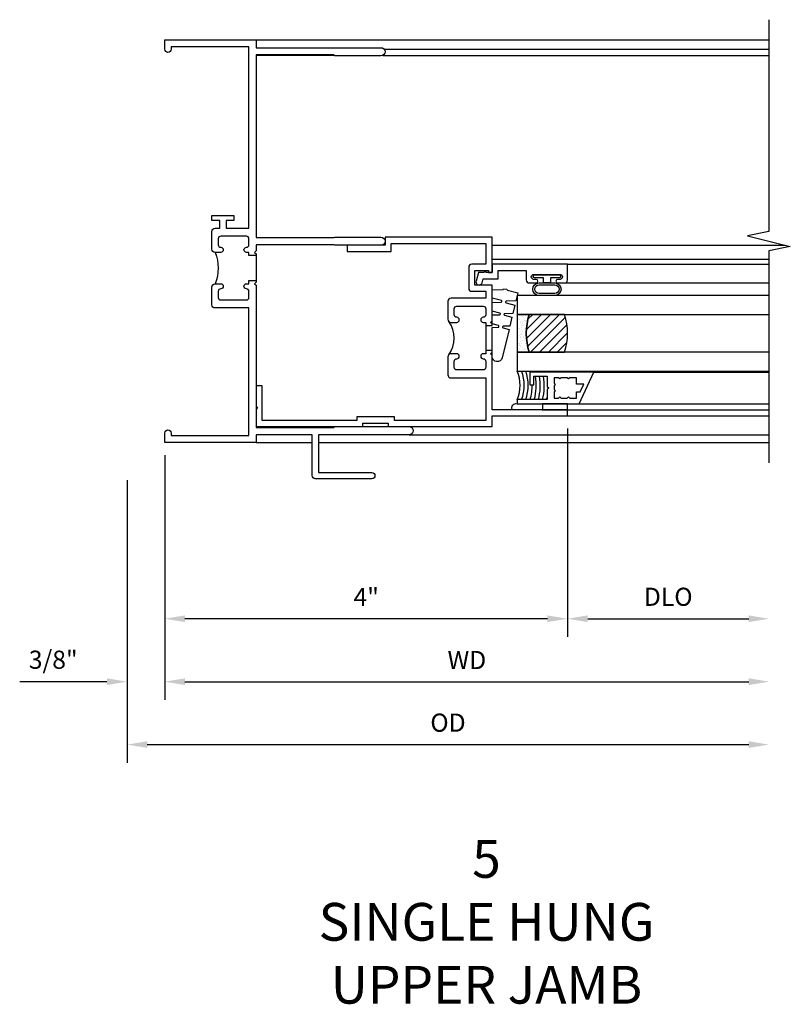
# Model space of a CAD drawing. Extents: x 0 to 88.2, y 0 to 56.1.
# Drawn here: x 43.8 to 51.4, y 36.9 to 46.7 of the extents above; entities that cross this region are included whole.
import ezdxf

# ---------------------------------------------------------------- set-up
doc = ezdxf.new("R2010")
doc.units = 0
doc.header["$LTSCALE"] = 0.5
doc.header["$MEASUREMENT"] = 0
doc.layers.get('0').update_dxf_attribs({"color": 4, "linetype": 'CONTINUOUS'})
doc.layers.add('DIME', color=2, linetype='CONTINUOUS')
doc.layers.add('TEXT', color=3, linetype='CONTINUOUS')
doc.styles.get("Standard").update_dxf_attribs({"font": 'arial.ttf'})
doc.dimstyles.new('EXT_ON-OFF', dxfattribs={"dimscale": 2, "dimtxt": 0.125, "dimasz": 0.1, "dimexe": 0.09, "dimexo": 0.063, "dimgap": 0.05, "dimtad": 1, "dimdec": 5, "dimzin": 0, "dimdsep": 46, "dimlunit": 4, "dimtxsty": 'STANDARD', "dimcen": 0, "dimse2": 1, "dimclrd": 256, "dimadec": 0, "dimazin": 0, "dimtfac": 1, "dimtdec": 5, "dimtofl": 0, "dimtmove": 0, "dimatfit": 3, "dimfxl": 1, "dimfrac": 2, "dimtolj": 1, "dimtzin": 0, "dimarcsym": 0})
doc.dimstyles.new('EXT_ON-ON', dxfattribs={"dimscale": 2, "dimtxt": 0.125, "dimasz": 0.1, "dimexe": 0.09, "dimexo": 0.063, "dimgap": 0.05, "dimtad": 1, "dimdec": 5, "dimzin": 0, "dimdsep": 46, "dimlunit": 4, "dimtxsty": 'STANDARD', "dimcen": 0, "dimclrd": 256, "dimadec": 0, "dimazin": 0, "dimtfac": 1, "dimtdec": 5, "dimtofl": 0, "dimtmove": 0, "dimatfit": 0, "dimfxl": 1, "dimfrac": 2, "dimtolj": 1, "dimtzin": 0, "dimarcsym": 0})

# ---------------------------------------------------------------- blocks, each defined once
blk = doc.blocks.new('*D60')
at = {"layer": 'DIME', "color": 0, "lineweight": -2, "transparency": 16777216}
blk.add_line((0, -0.125), (0, -2.555), dxfattribs=at)
at = {"layer": 'DIME', "lineweight": -2, "transparency": 16777216}
blk.add_line((0.2, -2.375), (5.8, -2.375), dxfattribs=at)
at = {"layer": 'DIME', "transparency": 16777216}
for points in [[(0.2, -2.3417), (0.2, -2.4083), (0, -2.375)], [(5.8, -2.3417), (5.8, -2.4083), (6, -2.375)]]:
    blk.add_solid(points, dxfattribs=at)
at = {"layer": 'DIME', "color": 0, "transparency": 16777216, "insert": (3, -2.16), "char_height": 0.18, "attachment_point": 5}
blk.add_mtext('\\A1;WD', dxfattribs=at)
blk = doc.blocks.new('*D61')
at = {"layer": 'DIME', "color": 0, "lineweight": -2, "transparency": 16777216}
for p, q in [((4, 0.139), (4, -1.93)), ((0, -0.125), (0, -1.93))]:
    blk.add_line(p, q, dxfattribs=at)
at = {"layer": 'DIME', "lineweight": -2, "transparency": 16777216}
blk.add_line((3.8, -1.75), (0.2, -1.75), dxfattribs=at)
at = {"layer": 'DIME', "transparency": 16777216}
for points in [[(0.2, -1.7167), (0.2, -1.7833), (0, -1.75)], [(3.8, -1.7167), (3.8, -1.7833), (4, -1.75)]]:
    blk.add_solid(points, dxfattribs=at)
at = {"layer": 'DIME', "color": 0, "transparency": 16777216, "insert": (2, -1.535), "char_height": 0.18, "attachment_point": 5}
blk.add_mtext('\\A1;4"', dxfattribs=at)
blk = doc.blocks.new('*D62')
at = {"layer": 'DIME', "color": 0, "lineweight": -2, "transparency": 16777216}
blk.add_line((4, 0.139), (4, -1.93), dxfattribs=at)
at = {"layer": 'DIME', "lineweight": -2, "transparency": 16777216}
blk.add_line((4.2, -1.75), (5.8, -1.75), dxfattribs=at)
at = {"layer": 'DIME', "transparency": 16777216}
for points in [[(4.2, -1.7167), (4.2, -1.7833), (4, -1.75)], [(5.8, -1.7167), (5.8, -1.7833), (6, -1.75)]]:
    blk.add_solid(points, dxfattribs=at)
at = {"layer": 'DIME', "color": 0, "transparency": 16777216, "insert": (5, -1.5319), "char_height": 0.18, "attachment_point": 5}
blk.add_mtext('\\A1;DLO', dxfattribs=at)
blk = doc.blocks.new('*D63')
at = {"layer": 'DIME', "color": 0, "lineweight": -2, "transparency": 16777216}
for p, q in [((0, -0.125), (0, -2.555)), ((-0.375, -0.375), (-0.375, -2.555))]:
    blk.add_line(p, q, dxfattribs=at)
at = {"layer": 'DIME', "lineweight": -2, "transparency": 16777216}
for p, q in [((-0.575, -2.375), (-1.4415, -2.375)), ((0.2, -2.375), (0.4, -2.375))]:
    blk.add_line(p, q, dxfattribs=at)
at = {"layer": 'DIME', "transparency": 16777216}
for points in [[(-0.575, -2.3417), (-0.575, -2.4083), (-0.375, -2.375)], [(0.2, -2.3417), (0.2, -2.4083), (0, -2.375)]]:
    blk.add_solid(points, dxfattribs=at)
at = {"layer": 'DIME', "color": 0, "transparency": 16777216, "insert": (-1.1082, -2.1569), "char_height": 0.18, "attachment_point": 5}
blk.add_mtext('\\A1;3/8"', dxfattribs=at)
blk = doc.blocks.new('*D64')
at = {"layer": 'DIME', "color": 0, "lineweight": -2, "transparency": 16777216}
blk.add_line((-0.375, -0.375), (-0.375, -3.18), dxfattribs=at)
at = {"layer": 'DIME', "lineweight": -2, "transparency": 16777216}
blk.add_line((-0.175, -3), (5.8, -3), dxfattribs=at)
at = {"layer": 'DIME', "transparency": 16777216}
for points in [[(-0.175, -2.9667), (-0.175, -3.0333), (-0.375, -3)], [(5.8, -2.9667), (5.8, -3.0333), (6, -3)]]:
    blk.add_solid(points, dxfattribs=at)
at = {"layer": 'DIME', "color": 0, "transparency": 16777216, "insert": (2.8125, -2.7819), "char_height": 0.18, "attachment_point": 5}
blk.add_mtext('\\A1;OD', dxfattribs=at)
blk = doc.blocks.new('B345209')
for points in [[(1.968, 1.121), (1.968, 1.181, -0.414214), (1.993, 1.206), (2.257, 1.206, -0.414214), (2.282, 1.181), (2.282, 1.121, -0.414214), (2.257, 1.096, 1), (2.257, 1.046), (2.282, 1.046), (2.282, 1.015), (2.344, 1.015), (2.344, 1.031), (2.329, 1.046), (2.344, 1.061), (2.344, 1.416), (2.174, 1.416), (2.174, 1.561), (2.309, 1.561), (2.309, 1.541), (2.344, 1.541), (2.344, 1.892), (1.281, 1.892), (1.281, 1.812), (0.906, 1.812), (0.906, 1.75), (1.343, 1.75), (1.343, 1.83), (2.282, 1.83), (2.282, 1.623), (2.143, 1.623, 0.414214), (2.112, 1.592), (2.112, 1.385, 0.414214), (2.143, 1.354), (2.282, 1.354), (2.282, 1.286), (1.937, 1.286, 0.414214), (1.906, 1.255), (1.906, 1.077, 0.414214), (1.937, 1.046), (1.993, 1.046, 1), (1.993, 1.096, -0.414214)], [(2.282, 0.765), (2.282, 0.734), (2.257, 0.734, 1), (2.257, 0.684, -0.414214), (2.282, 0.659), (2.282, 0.599, -0.414214), (2.257, 0.574), (1.993, 0.574, -0.414214), (1.968, 0.599), (1.968, 0.659, -0.414214), (1.993, 0.684, 1), (1.993, 0.734), (1.937, 0.734, 0.414214), (1.906, 0.703), (1.906, 0.525, 0.414214), (1.937, 0.494), (2.282, 0.494), (2.282, 0.072), (1.374, 0.072), (1.374, 0.107), (1, 0.107), (1, 0.072), (0.062, 0.072), (0.062, 0.416), (0, 0.416), (0, 0.21), (0.015, 0.195), (0, 0.18), (0, 0.01), (1.062, 0.01), (1.062, 0.045), (1.312, 0.045), (1.312, 0.01), (2.344, 0.01), (2.344, 0.116), (3.094, 0.116), (3.094, 0.178), (2.849, 0.178), (2.844, 0.173), (2.839, 0.178), (2.344, 0.178), (2.344, 0.719), (2.329, 0.734), (2.344, 0.749), (2.344, 0.765)]]:
    blk.add_lwpolyline(points, format="xyb", close=True)
blk.add_lwpolyline([(1.9151, 0.7249, 0.320574), (1.9151, 1.0551)], format="xyb")
blk.add_lwpolyline([(2.282, 1.015), (2.282, 0.765)])
blk = doc.blocks.new('B245239')
for points in [[(0.836, 1.858), (0.836, 1.889), (0.811, 1.889, -1), (0.811, 1.939, 0.414214), (0.836, 1.964), (0.836, 2.024, 0.414214), (0.811, 2.049), (0.555, 2.049, 0.414214), (0.53, 2.024), (0.53, 1.964, 0.414214), (0.555, 1.939, -1), (0.555, 1.889), (0.499, 1.889, -0.414214), (0.468, 1.92), (0.468, 2.098, -0.414214), (0.499, 2.129), (0.546, 2.129), (0.546, 2.204), (0.468, 2.204), (0.468, 2.254), (0.686, 2.254), (0.686, 2.204), (0.608, 2.204), (0.608, 2.129), (0.836, 2.129), (0.836, 3.93), (0.062, 3.93), (0.062, 3.906, -1), (0, 3.906), (0, 4), (0.906, 4), (0.906, 3.922), (2.147, 3.922, -1), (2.147, 3.842), (1.687, 3.842), (1.677, 3.852), (0.906, 3.852), (0.906, 2.035), (1.682, 2.035), (1.687, 2.04), (2.147, 2.04, -1), (2.147, 1.96), (1.687, 1.96), (1.682, 1.965), (0.906, 1.965), (0.906, 1.904), (0.891, 1.889), (0.906, 1.874), (0.906, 1.858)], [(0.836, 0.07), (0.836, 1.337), (0.499, 1.337, -0.414214), (0.468, 1.368), (0.468, 1.546, -0.414214), (0.499, 1.577), (0.555, 1.577, -1), (0.555, 1.527, 0.414214), (0.53, 1.502), (0.53, 1.442, 0.414214), (0.555, 1.417), (0.811, 1.417, 0.414214), (0.836, 1.442), (0.836, 1.502, 0.414214), (0.811, 1.527, -1), (0.811, 1.577), (0.836, 1.577), (0.836, 1.608), (0.906, 1.608), (0.906, 1.592), (0.891, 1.577), (0.906, 1.562), (0.906, 0.148), (1.677, 0.148), (1.687, 0.158), (2.428, 0.158, -1), (2.428, 0.078), (1.525, 0.078), (1.525, -0.297), (2.056, -0.297, -1), (2.056, -0.359), (1.494, -0.359, -0.414214), (1.463, -0.328), (1.463, 0.078), (0.906, 0.078), (0.906, 0), (0, 0), (0, 0.094, -1), (0.062, 0.094), (0.062, 0.07)]]:
    blk.add_lwpolyline(points, format="xyb", close=True)
blk.add_lwpolyline([(0.499, 1.889, -0.198718), (0.499, 1.577)], format="xyb")
blk.add_lwpolyline([(0.906, 1.858), (0.906, 1.608)])
blk = doc.blocks.new('B127099M2')
blk.add_lwpolyline([(0.0319, 0.1018, -0.373885), (0.0405, 0.0959), (0.0675, -0.0063), (0.1474, 0.013), (0.1494, 0.1089, -0.869287), (0.1651, 0.1107), (0.1883, 0.0229), (0.2723, 0.0432), (0.274, 0.1237, -0.869287), (0.2897, 0.1256), (0.3091, 0.0521), (0.3972, 0.0733), (0.3986, 0.1385, -0.869287), (0.4144, 0.1404), (0.43, 0.0812), (0.7112, 0.1491, 0.888037), (0.6992, 0.25), (0.4099, 0.25), (0.4086, 0.1888, -0.869287), (0.3929, 0.187), (0.3762, 0.25), (0.2856, 0.25), (0.284, 0.174, -0.869287), (0.2682, 0.1721), (0.2477, 0.25), (0.1613, 0.25), (0.1594, 0.1592, -0.869287), (0.1436, 0.1573), (0.1192, 0.25), (0.037, 0.25), (0.0348, 0.1443, -0.373885), (0.0277, 0.1366)], format="xyb", close=True)
blk = doc.blocks.new('B345108')
blk.add_lwpolyline([(0, -0.06), (0.01, -0.07), (0, -0.08), (0, -0.1359), (-0.086, -0.1589, -1), (-0.102, -0.0991), (-0.062, -0.0883), (-0.062, 0.062), (0.02, 0.062), (0.02, 0.34), (-0.0735, 0.34, -0.414214), (-0.1035, 0.37), (-0.1035, 0.4375, -1), (-0.0685, 0.4375), (-0.0685, 0.415, 1), (-0.0185, 0.415), (-0.0185, 0.675, 1), (-0.0685, 0.675), (-0.0685, 0.6525, -1), (-0.1035, 0.6525), (-0.1035, 0.72, -0.414214), (-0.0735, 0.75), (0.082, 0.75), (0.082, 0), (0, 0)], format="xyb", close=True)
blk = doc.blocks.new('B127077M3')
for points in [[(-0.085, 0.0786, 1), (-0.21, 0.0786), (-0.21, -0.0785, 1), (-0.085, -0.0785)], [(-0.105, 0.0786, 1), (-0.19, 0.0786), (-0.19, -0.0785, 1), (-0.105, -0.0785)], [(-0.085, -0.0349), (-0.0346, -0.0349), (-0.0346, -0.1199, 1), (-0.0046, -0.1199), (-0.0046, 0.1201, 1), (-0.0346, 0.1201), (-0.0346, 0.0351), (-0.085, 0.0351)]]:
    blk.add_lwpolyline(points, format="xyb", close=True)
blk = doc.blocks.new('B127186 8400M1')
blk.add_lwpolyline([(0, 0), (0.06, 0), (0.06, -0.25), (0, -0.25)], close=True)
blk.add_arc((0.0203, -0.5115), 0.0414, 240.67606, 16.07488)
blk = doc.blocks.new('B735016')
at = {"linetype": 'Continuous'}
blk.add_lwpolyline([(0.1874, 0.165), (0.2724, 0.165), (0.2724, 0.298), (0.171, 0.298), (0.156, 0.313), (0.141, 0.298), (0.04, 0.298), (0.04, 0), (0, 0), (0, 0.615), (0.3124, 0.76), (0.3124, 0.125), (0.1874, 0.125)], close=True, dxfattribs=at)
blk.add_lwpolyline([(0.055, 0.588), (0.117, 0.588), (0.117, 0.6252), (0.1954, 0.6616), (0.1954, 0.588), (0.2574, 0.588), (0.2574, 0.521), (0.2454, 0.509), (0.2574, 0.497), (0.2574, 0.435), (0.2454, 0.423), (0.2574, 0.411), (0.2574, 0.368), (0.2004, 0.368, 1), (0.1804, 0.368), (0.1384, 0.368, 1), (0.1184, 0.368), (0.055, 0.368), (0.055, 0.411), (0.067, 0.423), (0.055, 0.435), (0.055, 0.497), (0.067, 0.509), (0.055, 0.521)], format="xyb", close=True, dxfattribs=at)
blk = doc.blocks.new('GT245507')
h = blk.add_hatch()
h.set_pattern_fill('AR-SAND', color=256, scale=0.03, style=0)
h.set_pattern_definition([(322.5, (-19.74987, -0.66139), (-0.0018898, -0.05780471), [0, -0.0456, 0, -0.051, 0, -0.04875]), (352.5, (-19.74987, -0.66139), (0.0530933, -0.08466438), [0, -0.0246, 0, -0.0411, 0, -0.01575]), (32.5, (-19.78677, -0.66139), (0.09342426, -0.00016977), [0, -0.015, 0, -0.054, 0, -0.0705]), (42.5, (-19.78677, -0.66139), (0.0901838, -0.02633027), [0, -0.0075, 0, -0.0354, 0, -0.0405])])
edge = h.paths.add_edge_path()
edge.add_line((-0.416, -0.3701), (-0.416, -0.2501))
edge.add_line((-0.416, -0.2501), (-0.791, -0.2501))
edge.add_line((-0.791, -0.2501), (-0.791, -0.3701))
edge.add_arc((-0.6035, -0.941), 0.6009, 71.81945, 108.18055, ccw=False)
h = blk.add_hatch()
h.set_pattern_fill('ANSI31', color=256, scale=0.5, style=0)
h.set_pattern_definition([(315, (-23.4708, -0.754585), (-0.04419417, -0.04419417), [])])
edge = h.paths.add_edge_path()
edge.add_line((-0.791, -0.3701), (-0.791, -0.7201))
edge.add_arc((-0.6035, -0.1491), 0.6009, 251.81945, 288.18055)
edge.add_line((-0.416, -0.7201), (-0.416, -0.3701))
edge.add_arc((-0.6035, -0.941), 0.6009, 71.81945, 108.18055)
for p, q in [((-1.425, -0.75), (-1.425, -2.7501)), ((-1.363, -0.75), (-1.363, -2.7501)), ((-0.1035, -0.72), (-0.1035, -2.751)), ((0.082, -0.75), (0.082, -2.75)), ((-1.303, -0.8651), (-1.303, -2.7501)), ((-0.9906, -1.0101), (-0.9906, -2.7501))]:
    blk.add_line(p, q)
for points in [[(-0.791, -2.7501), (-0.791, -0.2501), (-0.9785, -0.2501), (-0.9785, -2.7501)], [(-0.2285, -2.7501), (-0.2285, -0.2501), (-0.416, -0.2501), (-0.416, -2.7501)]]:
    blk.add_lwpolyline(points)
for points in [[(-0.416, -0.3701), (-0.416, -0.2501), (-0.791, -0.2501), (-0.791, -0.3701, -0.16)], [(-0.791, -0.3701), (-0.791, -0.7201, 0.16), (-0.416, -0.7201), (-0.416, -0.3701, 0.16)]]:
    blk.add_lwpolyline(points, format="xyb", close=True)
at = {"const_width": 0.0121}
blk.add_lwpolyline([(-0.9846, -1.0101), (-0.9846, -0.5101)], dxfattribs=at)
at = {"layer": 'TEXT'}
for centre, radius, start, end in [((-1.1207, 0.0831), 0.3623, 246.87844, 293.12156), ((-1.1207, 0.0835), 0.4027, 249.3155, 290.6845), ((-1.1207, 0.084), 0.4432, 251.27841, 288.72159), ((-1.1215, 0.0792), 0.4784, 252.80042, 270.70951), ((-1.1215, 0.0792), 0.5184, 254.16411, 280.10225), ((-1.1215, 0.0792), 0.5584, 255.3251, 279.37176), ((-1.1215, 0.0792), 0.5984, 256.3259, 278.74018), ((-1.1215, 0.0792), 0.6384, 257.19779, 259.30051), ((-1.1215, 0.0792), 0.6384, 267.30079, 268.097)]:
    blk.add_arc(centre, radius, start, end, dxfattribs=at)
at = {"xscale": -1, "rotation": 180}
for name, p in [('B345108', (0, 0)), ('B127186 8400M1', (-1.363, -0.75)), ('B735016', (-1.303, -0.25)), ('B127077M3', (-0.0185, -0.545))]:
    blk.add_blockref(name, p, dxfattribs=at)
at = {"xscale": -1}
blk.add_blockref('B127099M2', (-0.135, -0.2501), dxfattribs=at)
blk = doc.blocks.new('S245VJ504KCADS')
for p, q in [((0.906, 4), (6, 4)), ((1.683, 3.846), (0.906, 3.846)), ((2.164436, 3.846), (6, 3.846)), ((2.178225, 3.907), (6, 3.907)), ((3.25, 1.96), (6.160431, 1.96)), ((3.25, 1.82), (6, 1.82)), ((0.906, 0), (1.463, 0)), ((1.525, 0), (6, 0)), ((2.428, 0.078), (6, 0.078))]:
    blk.add_line(p, q)
blk.add_lwpolyline([(6, 4.2), (6, 2.096432), (5.78758, 2.052962), (6.21242, 1.947038), (6, 1.903568), (6, -0.2)])
for name, p in [('B245239', (0, 0)), ('B345209', (0.906, 0.148))]:
    blk.add_blockref(name, p)
at = {"rotation": 90}
blk.add_blockref('GT245507', (3.25, 1.689), dxfattribs=at)
at = {"layer": 'DIME'}
for base, p1, p2, picture, middle in [((0, -1.75), (4, 0.264), (0, 0), '*D61', (2, -1.535)), ((-0.375, -2.375), (0, 0), (-0.375, -0.25), '*D63', (-1.10824, -2.156869))]:
    dim = blk.add_linear_dim(base=base, p1=p1, p2=p2, angle=180, dimstyle='EXT_ON-ON', dxfattribs=at)
    dim.commit()
    dim.dimension.update_dxf_attribs({"geometry": picture, "text_midpoint": middle})
for base, p1, text, picture, middle in [((6, -1.75), (4, 0.264), 'DLO', '*D62', (5, -1.531869)), ((6, -2.375), (0, 0), 'WD', '*D60', (3, -2.16)), ((6, -3), (-0.375, -0.25), 'OD', '*D64', (2.8125, -2.781869))]:
    dim = blk.add_linear_dim(base=base, p1=p1, p2=(6, -0.2), angle=180, text=text, dimstyle='EXT_ON-OFF', dxfattribs=at)
    dim.commit()
    dim.dimension.update_dxf_attribs({"geometry": picture, "text_midpoint": middle})

msp = doc.modelspace()

# ---------------------------------------------------------------- block references
msp.add_blockref('S245VJ504KCADS', (45.225146, 42.473031))

# ---------------------------------------------------------------- texts
at = {"layer": 'TEXT', "insert": (48.41985, 38.525114), "char_height": 0.375, "width": 7.2849, "attachment_point": 2}
msp.add_mtext('5\\PSINGLE HUNG\\PUPPER JAMB', dxfattribs=at)

doc.saveas('drawing.dxf')
